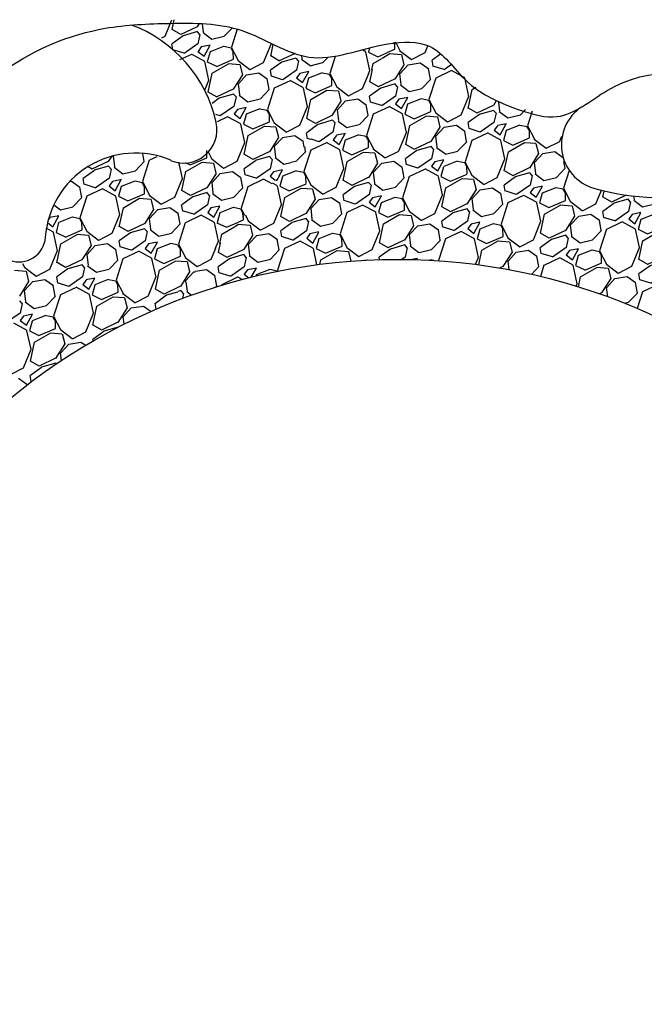
# Model space of a CAD drawing. Units: millimetres. Extents: x -768 to 20672, y 0 to 14582.
# Drawn here: x 12894 to 13586, y 5408 to 6501 of the extents above; entities that cross this region are included whole.
import ezdxf

# ---------------------------------------------------------------- set-up
doc = ezdxf.new("R2010")
doc.units = ezdxf.units.MM

msp = doc.modelspace()

# ---------------------------------------------------------------- hatches: boundary and pattern name
h = msp.add_hatch()
h.set_pattern_fill('GRAVEL', color=256, scale=80, angle=30, style=0)
h.set_pattern_definition([(258.0128, (8650.539, -9660.0705), (-194.2560823, -943.538313), [10.76288, -1065.52704]), (214.9697, (8648.3038, -9670.5987), (791.3848082, 549.2814721), [18.46944, -1828.474]), (162.5104, (8633.169, -9681.1844), (1132.820027, -362.1033275), [13.02304, -1289.28256]), (297.2737, (8616.149, -9714.105), (-730.7182554, 1425.6405072), [16.81904, -1665.08464]), (322.8337, (8623.856, -9729.054), (-826.41070425, 631.3837428), [16.4924, -1632.74984]), (27.2737, (8636.9987, -9739.0177), (-1425.6405072, -730.7182554), [16.81904, -1665.08464]), (67.6942, (8651.948, -9731.3105), (-500.66731265, -1212.8199521), [22.24232, -2201.98792]), (102.2553, (8660.39, -9710.7326), (-395.02487747, 1804.20488006), [20.99904, -2078.90568]), (151.4296, (8655.9325, -9690.212), (-1074.2566304, 580.6657467), [16.876, -1670.72584]), (205.2364, (8641.1115, -9682.141), (802.1020822, 370.7185922), [19.26656, -944.06104]), (252.3974, (8623.6838, -9690.3556), (-391.38521365, -1242.1021008), [24.91584, -2466.67]), (168.8141, (8685.138, -9675.198), (-724.9743228, 135.6918898), [8.50408, -841.90752]), (201.4692, (8676.7956, -9673.548), (980.6666175, 381.4353188), [16.17896, -1601.72088]), (255, (8661.74, -9679.47), (40.00001, -69.28205), [11.31368, -101.82336]), (233.1986, (8652.089, -9673.956), (266.41009, 338.5641456), [6.09264, -603.1692]), (321.8014, (8648.44, -9678.834), (-189.282037, 167.84612), [8.61624, -422.19696]), (60.9638, (8655.211, -9684.162), (127.84586, 258.564158), [13.99432, -452.48184]), (191.5651, (8662.003, -9671.927), (178.56403, 10.718096), [10.11928, -242.86296]), (46.3895, (8608.256, -9702.034), (572.820767, 607.8456798), [14.176, -1403.4276]), (100.3462, (8618.034, -9691.77), (162.8722855, -922.1023132), [11.89288, -1177.39264]), (323.1986, (8654.003, -9658.07), (-338.5641456, 266.41009), [12.1852, -597.07664]), (13.6105, (8663.76, -9665.37), (-812.8201837, -192.1544961), [14.176, -1403.4276]), (9.444, (8633.056, -9744.989), (-426.410129, -61.4362866), [13.6704, -669.84992]), (324.7751, (8646.541, -9742.746), (-786.4097572, 562.1029048), [11.45424, -1133.97144]), (96.8014, (8694.696, -9726.953), (-61.435833, 426.410196), [12.1852, -597.07664]), (47.354, (8693.253, -9714.853), (-740.6667797, -797.1278291), [13.41048, -1327.63392]), (99.444, (8660.748, -9746.553), (61.4362866, -426.410129), [6.8352, -676.68512]), (131.3099, (8690.539, -9729.353), (-229.281898, 237.128276), [4.0792, -403.84232]), (195.9638, (8687.846, -9726.288), (247.846057, 50.718124), [16.4924, -313.356]), (216.009, (8671.99, -9730.8243), (652.8203331, 469.2819751), [15.284, -1513.11384]), (333.6901, (8658.81, -9690.398), (-149.282107, 98.56398), [11.53776, -276.90632]), (23.1572, (8669.1536, -9695.5115), (1257.7948251, 541.4353559), [20.14352, -1994.20504]), (90.9454, (8687.674, -9687.59), (2.8718843, -644.974254), [8.23648, -815.41392]), (120, (8687.54, -9679.355), (-109.28203, 29.28203), [4.8, -75.2]), (150.2564, (8669.4043, -9729.546), (557.1278732, -324.9746008), [11.11392, -1100.2816]), (78.0128, (8659.7546, -9724.032), (194.2560823, 943.538313), [21.52576, -1054.76416]), (30, (8664.225, -9702.976), (29.28203, 109.28203), [20.8, -59.2]), (355.3048, (8682.2387, -9692.5756), (-972.8202697, 84.9750522), [12.64912, -1252.26192]), (284.0546, (8694.845, -9693.611), (90.7179804, -317.1281336), [11.64816, -570.76064]), (237.646, (8697.674, -9704.9105), (-916.35801474, -1452.8206897), [18.9652, -1877.55792]), (205.4261, (8687.5248, -9720.9315), (-940.66625066, -450.7183502), [20.06392, -1986.32592])])
edge = h.paths.add_edge_path()
edge.add_spline(control_points=[(13055.8, 6184), (13078.5, 6193.3), (13138.3, 6214.2), (13232.5, 6232.9), (13332, 6236.6), (13421.5, 6227.9), (13502.7, 6209.1), (13577.5, 6182.7), (13631.9, 6154.1), (13671.7, 6133.6), (13691.4, 6113.6), (13703.3, 6117), (13725, 6123.2), (13760.7, 6150.9), (13800.9, 6177.8), (13845.5, 6191.6), (13834.5, 6231.7), (13814.9, 6260.4), (13792.5, 6292.3), (13790.2, 6329), (13792.1, 6363.3), (13771.4, 6385.9), (13745.3, 6417.3), (13726.6, 6375.6), (13715.9, 6337.8), (13664.6, 6306.3), (13605.1, 6301.8), (13552.9, 6306.9), (13509.9, 6319.1), (13492, 6348.8), (13497.9, 6375.7), (13473.6, 6400.9), (13421.5, 6402.1), (13382.7, 6441.1), (13346.2, 6476.6), (13323.2, 6477.5), (13311.4, 6476)], knot_values=[5342.06407, 5342.06407, 5342.06407, 5342.06407, 5415.656821, 5531.378493, 5628.733477, 5713.309968, 5800.711243, 5877.606931, 5951.850833, 5981.33767, 6018.319675, 6018.319675, 6018.319675, 6086.103205, 6146.874689, 6173.608511, 6204.861529, 6245.765638, 6286.186276, 6315.606949, 6356.306292, 6379.971561, 6412.018022, 6444.06711, 6478.184183, 6539.546556, 6602.972902, 6657.31763, 6696.957634, 6732.679928, 6747.329916, 6776.217915, 6820.821225, 6897.942981, 6932.677053, 6967.163539, 6967.163539, 6967.163539, 6967.163539], degree=3, periodic=0)
edge.add_line((13311.4, 6476), (13055.8, 6184))

# ---------------------------------------------------------------- linework, layer by layer
for p, q in [((13055, 6482.5), (13062.5, 6500.7)), ((13062.8, 6489.7), (13065.1, 6500.5)), ((13072.6, 6484.2), (13062.9, 6489.7)), ((13090.4, 6492.9), (13072.3, 6484.3)), ((13092.9, 6496.5), (13090.6, 6492.8)), ((13097.7, 6486.8), (13096.6, 6496)), ((13120.6, 6482.4), (13129.6, 6491.8)), ((13134.8, 6490.3), (13128.5, 6470.4)), ((13051.4, 6480.5), (13055, 6482.4)), ((13075.1, 6482.9), (13062.7, 6473.9)), ((13090.8, 6487.5), (13075, 6482.9)), ((13093.6, 6484.3), (13090.9, 6487.4)), ((13093.6, 6484.4), (13091.3, 6473.9)), ((13097, 6486.4), (13106.7, 6479.1)), ((13106.8, 6479), (13120.5, 6482.4)), ((13063.7, 6467.2), (13062.6, 6473.9)), ((13076.1, 6463.5), (13063.6, 6467.4)), ((13091.3, 6473.9), (13076.1, 6463.3)), ((13095.1, 6470.5), (13091.5, 6465.6)), ((13105, 6472.6), (13095.1, 6470.5)), ((13098.2, 6460.3), (13105, 6472.5)), ((13119.9, 6471), (13104.8, 6465.1)), ((13128.4, 6469.2), (13120, 6470.9)), ((13130.6, 6465.1), (13128.2, 6469.3)), ((13128.4, 6470.4), (13136.1, 6455.4)), ((13164.2, 6453.2), (13172.7, 6473.7)), ((13172.1, 6460.4), (13174.8, 6473.4)), ((13172.7, 6473.7), (13172.6, 6474.4)), ((13277.6, 6465.1), (13273.7, 6467.2)), ((13281.7, 6469.5), (13280.4, 6464.8)), ((13309.2, 6473.5), (13309.1, 6475.7)), ((13309.7, 6475.7), (13310.3, 6474.7)), ((13084.2, 6462.3), (13071.1, 6456.1)), ((13099.1, 6454.4), (13084.2, 6462.4)), ((13091.4, 6465.6), (13098.2, 6460.3)), ((13104.8, 6465), (13101.8, 6454.1)), ((13112.2, 6448.9), (13130.7, 6456.9)), ((13130.7, 6456.9), (13130.6, 6465.1)), ((13181.8, 6454.9), (13172.2, 6460.5)), ((13199.3, 6463.4), (13181.6, 6455)), ((13200.1, 6458.2), (13184.3, 6453.7)), ((13202.9, 6455.1), (13200.2, 6458.1)), ((13206.2, 6457.1), (13216, 6449.8)), ((13207, 6457.5), (13206.5, 6461.3)), ((13229.9, 6453.1), (13235.3, 6458.8)), ((13243.7, 6459.9), (13237.7, 6441.1)), ((13282, 6444.4), (13277.5, 6464.9)), ((13280.4, 6464.8), (13290.7, 6459.7)), ((13285.8, 6452.2), (13295.4, 6457.7)), ((13290.8, 6459.6), (13300.9, 6464)), ((13103.4, 6433.7), (13099, 6454.2)), ((13101.8, 6454.1), (13112.1, 6449)), ((13107.2, 6441.5), (13125.3, 6451.9)), ((13125.2, 6452), (13137.8, 6451)), ((13136, 6455.5), (13149.1, 6445.5)), ((13137.9, 6450.9), (13140.7, 6439.6)), ((13149.3, 6445.4), (13164.2, 6453.1)), ((13184.4, 6453.6), (13172, 6444.6)), ((13202.8, 6455.1), (13200.6, 6444.6)), ((13216, 6449.7), (13229.8, 6453.1)), ((13284.3, 6445), (13285.8, 6452.2)), ((13102.8, 6420.4), (13107.2, 6441.5)), ((13140.7, 6439.5), (13130.6, 6423.5)), ((13136.3, 6429.6), (13145.4, 6439.5)), ((13145.3, 6439.5), (13158.8, 6441.7)), ((13158.9, 6441.7), (13168.2, 6435.1)), ((13170.3, 6423.4), (13168.2, 6435.1)), ((13173, 6437.9), (13171.9, 6444.7)), ((13185.3, 6434.2), (13172.9, 6438.1)), ((13200.6, 6444.6), (13185.4, 6434)), ((13204.4, 6441.2), (13200.7, 6436.3)), ((13200.7, 6436.3), (13207.5, 6431)), ((13214.3, 6443.3), (13204.4, 6441.2)), ((13207.5, 6431), (13214.3, 6443.3)), ((13214, 6435.7), (13211.1, 6424.8)), ((13229.1, 6441.7), (13214.1, 6435.8)), ((13237.6, 6439.9), (13229.3, 6441.6)), ((13239.8, 6435.8), (13237.4, 6440)), ((13237.7, 6441.1), (13245.4, 6426.1)), ((13240, 6427.6), (13239.9, 6435.8)), ((13280.4, 6440.5), (13282, 6444.5)), ((13098.9, 6422.7), (13103.4, 6433.7)), ((13130.4, 6423.6), (13112.3, 6415)), ((13137.7, 6417.5), (13136.3, 6429.6)), ((13160.6, 6413.1), (13170.4, 6423.4)), ((13176, 6424.8), (13168.5, 6401.1)), ((13193.5, 6433), (13176, 6424.8)), ((13208.4, 6425.1), (13193.5, 6433.1)), ((13212.7, 6404.4), (13208.3, 6424.9)), ((13211.1, 6424.8), (13221.4, 6419.7)), ((13221.5, 6419.6), (13240, 6427.6)), ((13245.3, 6426.2), (13258.4, 6416.2)), ((13112.6, 6414.9), (13102.9, 6420.5)), ((13115.1, 6413.6), (13107, 6407.7)), ((13130.8, 6418.2), (13115, 6413.7)), ((13133.6, 6415.1), (13130.9, 6418.1)), ((13133.6, 6415.1), (13131.3, 6404.6)), ((13137, 6417.1), (13146.7, 6409.8)), ((13146.8, 6409.7), (13160.5, 6413.1)), ((13212.1, 6391.1), (13216.5, 6412.2)), ((13216.5, 6412.2), (13234.5, 6422.6)), ((13234.4, 6422.7), (13247.1, 6421.7)), ((13247.2, 6421.6), (13250, 6410.3)), ((13258.6, 6416.1), (13259.3, 6416.5)), ((13131.3, 6404.6), (13116.1, 6394)), ((13135.1, 6401.2), (13131.5, 6396.3)), ((13145, 6403.3), (13135.1, 6401.2)), ((13138.2, 6391), (13145, 6403.3)), ((13159.9, 6401.7), (13144.8, 6395.8)), ((13168.4, 6399.9), (13160, 6401.6)), ((13168.4, 6401.1), (13176.1, 6386.1)), ((13204.2, 6383.9), (13212.7, 6404.5)), ((13250, 6410.2), (13240, 6394.4)), ((13116.1, 6394.2), (13111.2, 6395.7)), ((13124.2, 6393), (13112.7, 6387.6)), ((13139.1, 6385.1), (13124.2, 6393.1)), ((13131.4, 6396.3), (13138.2, 6391)), ((13144.8, 6395.7), (13141.8, 6384.8)), ((13170.6, 6395.8), (13168.2, 6400)), ((13170.7, 6387.6), (13170.6, 6395.8)), ((13221.8, 6385.7), (13212.2, 6391.2)), ((13239.7, 6394.3), (13221.6, 6385.7)), ((13143.4, 6364.4), (13139, 6384.9)), ((13141.8, 6384.8), (13152.1, 6379.7)), ((13147.2, 6372.2), (13165.3, 6382.6)), ((13152.2, 6379.6), (13170.7, 6387.6)), ((13165.2, 6382.7), (13177.8, 6381.7)), ((13176, 6386.2), (13189.1, 6376.2)), ((13177.9, 6381.6), (13180.7, 6370.3)), ((13189.3, 6376.1), (13204.2, 6383.8)), ((13224.4, 6384.3), (13212, 6375.3)), ((13233.5, 6387), (13224.3, 6384.4)), ((13142.8, 6351.1), (13147.2, 6372.2)), ((13180.7, 6370.2), (13170.6, 6354.2)), ((13176.3, 6360.3), (13185.4, 6370.2)), ((13185.3, 6370.2), (13198.8, 6372.4)), ((13198.9, 6372.4), (13208.2, 6365.8)), ((13213, 6368.6), (13211.9, 6375.4)), ((13216.6, 6367.7), (13212.9, 6368.8)), ((13135, 6343.9), (13143.4, 6364.5)), ((13177.7, 6348.2), (13176.3, 6360.3)), ((13209.3, 6359.4), (13208.2, 6365.8)), ((12995.8, 6349.4), (12992, 6343.5)), ((12997.7, 6349.6), (12998.1, 6350.1)), ((12999.1, 6337.5), (12997.7, 6349.6)), ((13031.7, 6343.4), (13030.1, 6352.4)), ((13045.7, 6348.7), (13037.5, 6344.8)), ((13082.9, 6339.6), (13101.4, 6347.6)), ((13101.4, 6347.6), (13101.3, 6355.8)), ((13102.7, 6354), (13106.8, 6346.1)), ((13152.6, 6345.7), (13142.9, 6351.2)), ((13170.4, 6354.3), (13152.3, 6345.7)), ((13170.8, 6348.9), (13155, 6344.4)), ((13173.6, 6345.8), (13170.9, 6348.8)), ((13177, 6347.8), (13186.7, 6340.5)), ((12974, 6334.9), (12969.5, 6337.5)), ((12991.9, 6343.6), (12973.8, 6335)), ((12992.3, 6338.2), (12976.4, 6333.7)), ((12995, 6335.1), (12992.3, 6338.1)), ((12998.4, 6337.1), (13008.2, 6329.8)), ((13022, 6333.1), (13031.8, 6343.4)), ((13037.4, 6344.8), (13029.9, 6321.1)), ((13074.2, 6324.4), (13070.2, 6342.7)), ((13077.3, 6342.4), (13082.9, 6339.7)), ((13078, 6332.2), (13096, 6342.6)), ((13095.9, 6342.7), (13108.5, 6341.7)), ((13106.7, 6346.2), (13119.8, 6336.2)), ((13108.6, 6341.6), (13111.4, 6330.3)), ((13120, 6336.1), (13135, 6343.8)), ((13155.1, 6344.3), (13142.7, 6335.3)), ((13173.6, 6345.8), (13171.3, 6335.3)), ((13186.8, 6340.5), (13194.4, 6342.3)), ((12965.2, 6317.9), (12964.1, 6324.7)), ((12976.5, 6333.6), (12964.2, 6324.6)), ((12995, 6335.1), (12992.8, 6324.6)), ((13008.2, 6329.7), (13022, 6333.1)), ((13073.5, 6311.1), (13078, 6332.2)), ((13111.5, 6330.2), (13101.3, 6314.2)), ((13107, 6320.3), (13116.1, 6330.2)), ((13116.1, 6330.2), (13129.5, 6332.4)), ((13129.6, 6332.4), (13138.9, 6325.8)), ((13141, 6314.1), (13138.9, 6325.8)), ((13143.7, 6328.6), (13142.6, 6335.4)), ((13156.1, 6324.9), (13143.6, 6328.8)), ((13171.3, 6335.3), (13156.1, 6324.7)), ((13171.4, 6327), (13177.1, 6322.6)), ((13175.1, 6331.9), (13171.5, 6327)), ((13185, 6334), (13175.1, 6332)), ((13181.4, 6327.5), (13185, 6334)), ((12949.4, 6321.4), (12951, 6321.7)), ((12951, 6321.7), (12960.4, 6315.1)), ((12962.5, 6303.4), (12960.3, 6315.1)), ((12977.5, 6314.2), (12965.1, 6318.1)), ((12992.7, 6324.6), (12977.6, 6314)), ((12996.6, 6321.2), (12992.9, 6316.3)), ((12992.9, 6316.3), (12999.6, 6311)), ((13006.5, 6323.3), (12996.6, 6321.2)), ((12999.6, 6311), (13006.4, 6323.3)), ((13006.2, 6315.7), (13003.3, 6304.8)), ((13021.3, 6321.7), (13006.2, 6315.8)), ((13029.8, 6319.9), (13021.5, 6321.6)), ((13032, 6315.8), (13029.6, 6320)), ((13029.8, 6321.1), (13037.5, 6306.1)), ((13032.2, 6307.6), (13032, 6315.8)), ((13065.7, 6303.9), (13074.1, 6324.5)), ((13101.2, 6314.3), (13083, 6305.7)), ((13108.4, 6308.2), (13107, 6320.3)), ((13131.3, 6303.8), (13141.1, 6314.1)), ((13146.7, 6315.5), (13139.2, 6291.8)), ((13164.2, 6323.7), (13146.8, 6315.5)), ((13173.7, 6318.7), (13164.2, 6323.9)), ((12952.8, 6293.1), (12962.5, 6303.4)), ((12968.2, 6304.8), (12960.6, 6281.1)), ((12985.6, 6313), (12968.2, 6304.8)), ((13000.5, 6305.1), (12985.7, 6313.1)), ((13004.9, 6284.4), (13000.4, 6304.9)), ((13003.2, 6304.8), (13013.6, 6299.7)), ((13013.6, 6299.6), (13032.2, 6307.6)), ((13037.4, 6306.2), (13050.6, 6296.2)), ((13050.7, 6296.1), (13065.7, 6303.8)), ((13085.8, 6304.3), (13073.5, 6295.3)), ((13083.3, 6305.7), (13073.6, 6311.2)), ((13101.5, 6308.9), (13085.7, 6304.4)), ((13104.3, 6305.8), (13101.6, 6308.8)), ((13104.3, 6305.8), (13102, 6295.3)), ((13107.7, 6307.8), (13117.4, 6300.5)), ((13117.5, 6300.5), (13131.3, 6303.8)), ((12931.6, 6295.3), (12938.9, 6289.8)), ((12938.9, 6289.7), (12952.7, 6293.1)), ((13004.2, 6271.1), (13008.7, 6292.2)), ((13008.7, 6292.2), (13026.7, 6302.6)), ((13026.6, 6302.7), (13039.2, 6301.7)), ((13039.3, 6301.6), (13042.2, 6290.3)), ((13046.8, 6290.2), (13060.3, 6292.4)), ((13060.3, 6292.4), (13069.7, 6285.8)), ((13074.5, 6288.6), (13073.3, 6295.4)), ((13102, 6295.3), (13086.9, 6284.7)), ((13105.8, 6291.9), (13102.2, 6287)), ((13115.8, 6294), (13105.8, 6292)), ((13108.9, 6281.7), (13115.7, 6294)), ((13130.6, 6292.4), (13115.5, 6286.5)), ((13139.1, 6290.6), (13130.7, 6292.3)), ((12927.3, 6281.2), (12925.4, 6278.7)), ((12937.2, 6283.3), (12927.3, 6281.2)), ((12930.4, 6271), (12937.2, 6283.3)), ((12952, 6281.7), (12937, 6275.8)), ((12960.5, 6279.9), (12952.2, 6281.6)), ((12960.6, 6281.1), (12968.3, 6266.1)), ((12996.4, 6263.9), (13004.8, 6284.5)), ((13042.2, 6290.2), (13032, 6274.2)), ((13037.7, 6280.3), (13046.8, 6290.2)), ((13071.7, 6274.1), (13069.6, 6285.8)), ((13086.8, 6284.9), (13074.4, 6288.8)), ((13094.9, 6283.7), (13077.5, 6275.5)), ((13109.8, 6275.8), (13095, 6283.9)), ((13102.2, 6287), (13108.9, 6281.7)), ((13115.5, 6286.4), (13112.6, 6275.5)), ((13141.3, 6286.5), (13138.9, 6290.7)), ((13139.1, 6291.8), (13143.2, 6283.9)), ((13141.4, 6281.7), (13141.3, 6286.6)), ((12924.5, 6275.6), (12930.4, 6271)), ((12936.9, 6275.7), (12934, 6264.8)), ((12962.7, 6275.8), (12960.3, 6280)), ((12962.9, 6267.6), (12962.7, 6275.8)), ((13014, 6265.7), (13004.4, 6271.2)), ((13031.9, 6274.3), (13013.8, 6265.7)), ((13039.1, 6268.2), (13037.7, 6280.3)), ((13062, 6263.8), (13071.8, 6274.1)), ((13077.4, 6275.5), (13069.9, 6251.8)), ((13114.2, 6255.1), (13109.7, 6275.7)), ((13112.5, 6275.5), (13122.9, 6270.4)), ((13118, 6262.9), (13132, 6271)), ((13122.9, 6270.4), (13136.5, 6276.2)), ((12931.2, 6265.1), (12922.9, 6269.6)), ((12935.6, 6244.4), (12931.1, 6264.9)), ((12934, 6264.8), (12944.3, 6259.7)), ((12939.4, 6252.2), (12957.4, 6262.6)), ((12944.4, 6259.6), (12962.9, 6267.6)), ((12957.3, 6262.7), (12969.9, 6261.7)), ((12968.1, 6266.2), (12981.3, 6256.2)), ((12970, 6261.6), (12972.9, 6250.3)), ((12981.4, 6256.1), (12996.4, 6263.8)), ((13016.5, 6264.3), (13004.2, 6255.3)), ((13032.3, 6268.9), (13016.4, 6264.4)), ((13035, 6265.8), (13032.3, 6268.8)), ((13035, 6265.8), (13032.8, 6255.3)), ((13038.4, 6267.8), (13048.2, 6260.5)), ((13048.2, 6260.5), (13062, 6263.8)), ((13115.7, 6252.4), (13118, 6262.9)), ((12934.9, 6231.1), (12939.4, 6252.2)), ((12972.9, 6250.2), (12962.7, 6234.2)), ((12968.4, 6240.3), (12977.5, 6250.2)), ((12977.5, 6250.2), (12991, 6252.4)), ((12991, 6252.4), (13000.4, 6245.8)), ((13005.2, 6248.6), (13004.1, 6255.4)), ((13017.5, 6244.9), (13005.1, 6248.8)), ((13032.7, 6255.3), (13017.6, 6244.7)), ((13036.6, 6251.9), (13032.9, 6247)), ((13046.5, 6254), (13036.6, 6252)), ((13039.6, 6241.7), (13046.4, 6254)), ((13061.3, 6252.4), (13046.2, 6246.5)), ((13069.8, 6250.6), (13061.4, 6252.3)), ((13072, 6246.5), (13069.6, 6250.7)), ((13069.8, 6251.8), (13077.5, 6236.9)), ((13110.6, 6246.6), (13114.1, 6255.2)), ((12927.1, 6223.9), (12935.6, 6244.5)), ((12969.9, 6228.2), (12968.4, 6240.3)), ((13002.5, 6234.1), (13000.3, 6245.8)), ((13025.6, 6243.7), (13008.2, 6235.5)), ((13040.5, 6235.8), (13025.7, 6243.9)), ((13032.9, 6247), (13039.6, 6241.7)), ((13046.2, 6246.4), (13043.3, 6235.5)), ((13053.6, 6230.4), (13072.2, 6238.3)), ((13072.2, 6238.3), (13072, 6246.6)), ((12896.8, 6230.3), (12899, 6226.1)), ((12944.7, 6225.7), (12935.1, 6231.2)), ((12962.6, 6234.3), (12944.5, 6225.7)), ((12963, 6228.9), (12947.1, 6224.4)), ((12965.7, 6225.8), (12963.1, 6228.8)), ((12969.1, 6227.8), (12978.9, 6220.5)), ((12992.8, 6223.8), (13002.5, 6234.1)), ((13008.2, 6235.5), (13000.6, 6211.8)), ((13044.9, 6215.1), (13040.4, 6235.7)), ((13043.2, 6235.5), (13053.6, 6230.4)), ((13048.7, 6222.9), (13066.7, 6233.3)), ((13066.6, 6233.4), (13079.2, 6232.4)), ((13077.4, 6236.9), (13090.6, 6227)), ((13079.3, 6232.3), (13082.2, 6221)), ((13090.7, 6226.8), (13095.4, 6229.3)), ((12888, 6222.7), (12900.6, 6221.7)), ((12898.9, 6226.2), (12912, 6216.2)), ((12900.8, 6221.6), (12903.6, 6210.3)), ((12912.2, 6216.1), (12927.1, 6223.8)), ((12947.2, 6224.3), (12934.9, 6215.3)), ((12965.7, 6225.8), (12963.5, 6215.3)), ((12978.9, 6220.5), (12992.7, 6223.8)), ((13044.2, 6201.9), (13048.7, 6222.9)), ((13082.2, 6221), (13072, 6204.9)), ((13077.7, 6211), (13086.8, 6220.9)), ((13086.8, 6220.9), (13088.3, 6221.1)), ((12903.6, 6210.2), (12893.5, 6194.2)), ((12899.2, 6200.3), (12908.2, 6210.2)), ((12908.2, 6210.2), (12921.7, 6212.4)), ((12921.7, 6212.4), (12931.1, 6205.8)), ((12933.2, 6194.1), (12931, 6205.8)), ((12935.9, 6208.6), (12934.8, 6215.4)), ((12948.2, 6204.9), (12935.8, 6208.8)), ((12963.4, 6215.3), (12948.3, 6204.7)), ((12967.3, 6211.9), (12963.6, 6207)), ((12963.6, 6207), (12970.4, 6201.7)), ((12977.2, 6214), (12967.3, 6212)), ((12970.4, 6201.7), (12977.2, 6214)), ((12976.9, 6206.4), (12974, 6195.5)), ((12992, 6212.4), (12977, 6206.5)), ((13000.5, 6210.6), (12992.2, 6212.3)), ((13002.7, 6206.5), (13000.3, 6210.7)), ((13000.6, 6211.8), (13008.3, 6196.9)), ((13002.9, 6198.3), (13002.7, 6206.6)), ((13036.4, 6194.6), (13044.8, 6215.2)), ((13071.9, 6205.1), (13053.8, 6196.4)), ((13077.9, 6209.2), (13077.7, 6211)), ((12900.6, 6188.2), (12899.1, 6200.3)), ((12923.5, 6183.8), (12933.3, 6194.1)), ((12938.9, 6195.5), (12931.3, 6171.8)), ((12956.3, 6203.7), (12938.9, 6195.5)), ((12971.2, 6195.8), (12956.4, 6203.9)), ((12975.6, 6175.1), (12971.1, 6195.7)), ((12974, 6195.5), (12984.3, 6190.4)), ((12984.4, 6190.4), (13002.9, 6198.3)), ((13008.1, 6196.9), (13021.3, 6187)), ((13021.4, 6186.8), (13036.4, 6194.5)), ((13056.5, 6195), (13044.2, 6186)), ((13054, 6196.4), (13044.4, 6201.9)), ((13068.6, 6198.6), (13056.4, 6195.1)), ((12896.5, 6185.8), (12893.8, 6188.8)), ((12896.4, 6185.8), (12894.2, 6175.3)), ((12899.8, 6187.8), (12909.6, 6180.5)), ((12909.6, 6180.5), (12923.4, 6183.8)), ((12974.9, 6161.9), (12979.4, 6182.9)), ((12979.4, 6182.9), (12997.4, 6193.3)), ((12997.3, 6193.4), (13009.9, 6192.4)), ((13010, 6192.3), (13012.9, 6181)), ((13017.5, 6180.9), (13031, 6183.1)), ((13031, 6183.1), (13039.6, 6177.1)), ((13045.2, 6179.5), (13044.1, 6186.1)), ((12894.1, 6175.3), (12879, 6164.7)), ((12898, 6171.9), (12894.3, 6167)), ((12907.9, 6174), (12898, 6172)), ((12901.1, 6161.7), (12907.9, 6174)), ((12922.7, 6172.4), (12907.7, 6166.5)), ((12931.2, 6170.6), (12922.9, 6172.3)), ((12931.3, 6171.8), (12939, 6156.9)), ((12967.1, 6154.6), (12975.6, 6175.2)), ((13012.9, 6181), (13002.7, 6164.9)), ((13008.4, 6171), (13017.5, 6180.9)), ((13045.2, 6179.5), (13045.1, 6179.5)), ((12901.9, 6155.8), (12887.1, 6163.9)), ((12894.3, 6167), (12901.1, 6161.7)), ((12907.6, 6166.4), (12904.7, 6155.5)), ((12933.4, 6166.5), (12931, 6170.7)), ((12933.6, 6158.3), (12933.5, 6166.6)), ((12984.7, 6156.4), (12975.1, 6161.9)), ((13002.6, 6165.1), (12984.5, 6156.4)), ((13009.4, 6162.8), (13008.4, 6171)), ((12906.3, 6135.1), (12901.8, 6155.7)), ((12904.7, 6155.5), (12915, 6150.4)), ((12910.1, 6142.9), (12928.1, 6153.3)), ((12915.1, 6150.4), (12933.6, 6158.3)), ((12928, 6153.4), (12940.6, 6152.4)), ((12938.9, 6156.9), (12952, 6147)), ((12940.8, 6152.3), (12943.6, 6141)), ((12952.2, 6146.8), (12967.1, 6154.5)), ((12987.2, 6155), (12974.9, 6146)), ((13003, 6159.6), (12987.1, 6155.1)), ((13003.1, 6159.6), (13003.1, 6159.6)), ((12905.6, 6121.9), (12910.1, 6142.9)), ((12943.6, 6141), (12933.5, 6124.9)), ((12939.2, 6131), (12948.2, 6140.9)), ((12948.2, 6140.9), (12961.7, 6143.1)), ((12961.7, 6143.1), (12966.9, 6139.5)), ((12975.1, 6144.3), (12974.8, 6146.1)), ((12897.8, 6114.6), (12906.3, 6135.2)), ((12940.1, 6122.6), (12939.1, 6131)), ((12915.4, 6116.4), (12905.8, 6121.9)), ((12933.3, 6125.1), (12915.2, 6116.4)), ((12933.7, 6119.6), (12917.8, 6115.1)), ((12934.4, 6118.8), (12933.8, 6119.6)), ((12882.9, 6106.8), (12897.8, 6114.5)), ((12918, 6115), (12905.6, 6106)), ((12892.5, 6103.1), (12901.8, 6096.5)), ((12902, 6095.4), (12901.8, 6096.6)), ((12906.6, 6099.3), (12905.5, 6106.1)), ((12907.1, 6099.3), (12906.5, 6099.5))]:
    msp.add_line(p, q)
msp.add_circle((13312.7, 5559.8), 675)
for centre, radius, start, end in [((12965.2, 6354.3), 150, 12.5014, 69.5151), ((13544.6, 6362), 50.2, 123.5726, 253.3516), ((13075.5, 6378.7), 37, 247.0528, 12.5014), ((13022.1, 6252.5), 100.2, 67.0528, 176.0842), ((13601, 6550.9), 247.3, 253.3516, 285.0734), ((12893, 6261.3), 29.3, 249.3654, 356.0842)]:
    msp.add_arc(centre, radius, start, end)
for points, knots in [([(12321.3, 5431.9), (12283.2, 5462.6), (12228.1, 5540.2), (12256.1, 5645.8), (12195.8, 5730.5), (12262.5, 5788.3), (12311.5, 5845.2), (12374.7, 5862.7), (12437.6, 5906.1), (12420.7, 5965), (12451.8, 6032.4), (12432.8, 6108.8), (12457, 6203.6), (12530.6, 6307.2), (12656.3, 6341.8), (12747.4, 6402), (12822.3, 6398.4), (12887.1, 6458.9), (12972, 6493.7), (13063, 6497.2), (13141.7, 6497.4), (13216.1, 6443.6), (13286.2, 6475.5), (13355, 6478.1), (13388.9, 6424.5), (13439.1, 6402.5), (13498.3, 6385.5), (13570, 6450.7), (13688, 6444.4), (13802.2, 6376.3), (13787.9, 6313.9), (13793.7, 6296.9), (13798.3, 6288.8)], [9.459291, 9.459291, 9.459291, 9.459291, 9.659004, 9.777453, 9.895404, 10.009097, 10.082852, 10.208278, 10.277744, 10.363054, 10.423754, 10.577702, 10.666257, 10.823176, 11.07385, 11.185278, 11.26234, 11.366157, 11.532127, 11.631331, 11.741527, 11.851007, 11.973272, 12.037761, 12.112429, 12.208724, 12.264598, 12.350539, 12.566664, 12.73519, 12.773875, 12.812782, 12.812782, 12.812782, 12.812782]), ([(14283.5, 5448.4), (14271.4, 5432.9), (14198.5, 5385), (14191.2, 5285.7), (14134.3, 5178.4), (14196.5, 5077.3), (14115.4, 4963.1), (14025.3, 4892.8), (13924.1, 4841.9), (13856.5, 4784.5), (13769.9, 4748.2), (13743.7, 4661.1), (13678.4, 4597.5), (13585.8, 4545.4), (13500.6, 4521.7), (13423.6, 4529), (13407.5, 4591.3), (13306.6, 4568.4), (13220.4, 4562.3), (13111.9, 4563.1), (13063.9, 4505), (13023.5, 4457.2), (12958.3, 4465), (12908.6, 4494.7), (12828.9, 4526.7), (12859.8, 4628), (12768.4, 4634.5), (12705.2, 4655.5), (12640, 4696.4), (12643.8, 4735.3), (12645.9, 4744.9)], [4.933958, 4.933958, 4.933958, 4.933958, 5.018293, 5.210773, 5.347348, 5.481958, 5.631773, 5.856459, 5.96737, 6.09305, 6.225862, 6.327104, 6.447047, 6.593736, 6.758926, 6.819626, 6.87695, 6.975176, 7.156075, 7.286299, 7.37828, 7.45828, 7.525775, 7.623066, 7.709487, 7.837275, 7.897975, 8.030589, 8.140286, 8.172816, 8.172816, 8.172816, 8.172816])]:
    msp.add_open_spline(points, degree=3, knots=knots)

doc.saveas('drawing.dxf')
